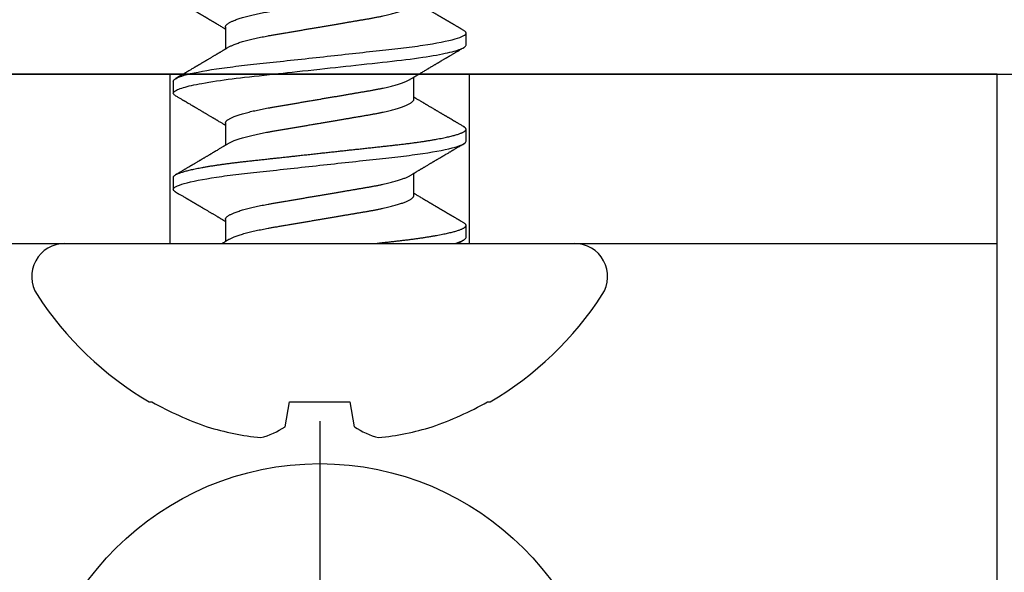
# Model space of a CAD drawing. Units: inches. Extents: x 0 to 266, y 0 to 43.
# Drawn here: x 9 to 10, y 26 to 27 of the extents above; entities that cross this region are included whole.
import ezdxf

# ---------------------------------------------------------------- set-up
doc = ezdxf.new("R2010")
doc.units = ezdxf.units.IN
doc.header["$LTSCALE"] = 0.25
doc.header["$MEASUREMENT"] = 0
doc.layers.add('Arcadia-Profile', color=6, linetype='Continuous')

# ---------------------------------------------------------------- blocks, each defined once
blk = doc.blocks.new('Clip OPG1999-11')
at = {"layer": 'Arcadia-Profile'}
for points in [[(-2, -0.875), (2, -0.875), (2, 0), (-2, 0)], [(2, 0), (-2, 0), (-2, -0.125), (2, -0.125)], [(1.3895, -0.125), (1.6105, -0.125), (1.6105, 0), (1.3895, 0)]]:
    blk.add_lwpolyline(points, close=True, dxfattribs=at)
blk = doc.blocks.new('*U315')
at = {"layer": 'Arcadia-Profile'}
blk.add_line((0, 0.24375), (0, -0.24375), dxfattribs=at)
blk.add_circle((0, 0), 0.2125, dxfattribs=at)
blk = doc.blocks.new('*U316')
at = {"layer": 'Arcadia-Profile'}
for p, q in [((0, 0.18806), (0, -0.18806)), ((-0.11686, 0.12575), (-0.11686, 0.12375)), ((0.04881, 0.108), (0.03994, 0.108)), ((0.11981, 0.108), (0.11094, 0.108)), ((0.01775, 0.06957), (0.00144, 0.06957)), ((0.08875, 0.06957), (0.07244, 0.06957)), ((0.15975, 0.06957), (0.14344, 0.06957)), ((-0.13533, 0.02557), (-0.11686, 0.02231)), ((-0.11686, 0.02231), (-0.11686, -0.02231)), ((-0.11686, -0.02231), (-0.13533, -0.02557)), ((0.0355, -0.06957), (0.05181, -0.06957)), ((0.1065, -0.06957), (0.12281, -0.06957)), ((0.00444, -0.108), (0.01331, -0.108)), ((0.07544, -0.108), (0.08431, -0.108)), ((0.14644, -0.108), (0.15531, -0.108)), ((-0.11686, -0.12375), (-0.11686, -0.12575))]:
    blk.add_line(p, q, dxfattribs=at)
at = {"layer": 'Arcadia-Profile', "flags": 128}
blk.add_lwpolyline([(0.10904, 0.10632), (0.10936, 0.10682), (0.10977, 0.10734), (0.11017, 0.10771), (0.11056, 0.10793), (0.11094, 0.108), (0.11129, 0.10794), (0.11165, 0.10775), (0.11201, 0.10744), (0.11239, 0.10699), (0.11277, 0.10642), (0.11316, 0.10571), (0.11356, 0.10486), (0.11393, 0.10397), (0.11431, 0.10296), (0.11469, 0.10184), (0.11507, 0.10061), (0.11545, 0.09926), (0.11584, 0.09781), (0.11623, 0.09625), (0.11662, 0.09458), (0.11701, 0.0928), (0.1174, 0.09093), (0.11779, 0.08896), (0.11818, 0.0869), (0.11863, 0.08435), (0.11908, 0.08168), (0.11953, 0.0789), (0.11997, 0.07602), (0.12037, 0.07326), (0.12076, 0.07043), (0.12115, 0.06754), (0.12153, 0.06457), (0.1219, 0.06156), (0.12226, 0.05849), (0.12262, 0.05538), (0.123, 0.05191), (0.12339, 0.04834), (0.12379, 0.04466), (0.12421, 0.0409), (0.12463, 0.03704), (0.12499, 0.03377), (0.12535, 0.03044), (0.12572, 0.02706), (0.1261, 0.02365), (0.12647, 0.02019), (0.12686, 0.01671), (0.12731, 0.01256), (0.12777, 0.00839), (0.12823, 0.0042), (0.12869, 0), (0.12911, -0.00389), (0.12954, -0.00777), (0.12996, -0.01163), (0.13038, -0.01548), (0.1308, -0.01929), (0.13121, -0.02307), (0.13162, -0.0268), (0.13207, -0.03085), (0.1325, -0.03483), (0.13293, -0.03873), (0.13335, -0.04255), (0.13376, -0.04627), (0.13416, -0.0499), (0.13454, -0.05343), (0.13492, -0.05687), (0.13532, -0.06027), (0.13572, -0.06361), (0.13613, -0.06683), (0.13655, -0.06997), (0.13697, -0.07304), (0.13741, -0.07602), (0.13781, -0.07869), (0.13822, -0.08127), (0.13864, -0.08376), (0.13906, -0.08615), (0.13948, -0.08843), (0.13991, -0.09061), (0.14033, -0.09266), (0.14072, -0.09444), (0.14111, -0.09612), (0.1415, -0.09769), (0.14189, -0.09915), (0.14228, -0.10051), (0.14266, -0.10175), (0.14304, -0.10288), (0.14341, -0.10389), (0.14378, -0.1048), (0.14415, -0.10558), (0.14451, -0.10626), (0.14486, -0.10682), (0.14527, -0.10734), (0.14567, -0.10771), (0.14606, -0.10793), (0.14644, -0.108), (0.14644, -0.108)], dxfattribs=at)
at = {"layer": 'Arcadia-Profile'}
for centre, radius, start, end in [((-0.02444, 0.18806), 0.02444, 0, 122.99485), ((0.09766, 0), 0.24866, 122.99485, 149.62245), ((0.10069, 0.00054), 0.25002, 150.47504, 160.73805), ((0.06415, 0.02236), 0.2085, 163.08566, 174.18854), ((-0.0871, 0.0577), 0.05796, 194.21711, 213.66985), ((-0.08735, -0.05759), 0.05768, 146.28312, 165.82992), ((0.06411, -0.02237), 0.20846, 185.81039, 196.91541), ((0.10068, -0.00055), 0.25001, 199.26168, 209.52524), ((0.09766, 0), 0.24866, 210.37755, 237.00515), ((-0.02444, -0.18806), 0.02444, 237.00515, 0)]:
    blk.add_arc(centre, radius, start, end, dxfattribs=at)
for points, knots in [([(0.03804, 0.10632), (0.03778, 0.10586), (0.03727, 0.10499), (0.03654, 0.10375), (0.03589, 0.10265), (0.03533, 0.10169), (0.03484, 0.10086), (0.03443, 0.10017), (0.03411, 0.09962), (0.03387, 0.09921), (0.03368, 0.09889), (0.03352, 0.09861), (0.03335, 0.09832), (0.03317, 0.09802), (0.03297, 0.09768), (0.03276, 0.09731), (0.03252, 0.09692), (0.03228, 0.09651), (0.03203, 0.09608), (0.03178, 0.09566), (0.03154, 0.09525), (0.03131, 0.09486), (0.03106, 0.09444), (0.03079, 0.09398), (0.03051, 0.09351), (0.03025, 0.09306), (0.03004, 0.0927), (0.02988, 0.09244), (0.02977, 0.09225), (0.02965, 0.09204), (0.02949, 0.09177), (0.02926, 0.09137), (0.02896, 0.09087), (0.02861, 0.09027), (0.02825, 0.08967), (0.02791, 0.08909), (0.02759, 0.08854), (0.02724, 0.08796), (0.02688, 0.08735), (0.02652, 0.08673), (0.02618, 0.08617), (0.02589, 0.08567), (0.0255, 0.08502), (0.02503, 0.08422), (0.02449, 0.0833), (0.02396, 0.08241), (0.02344, 0.08154), (0.02292, 0.08067), (0.02245, 0.07986), (0.02199, 0.07909), (0.02152, 0.0783), (0.02103, 0.07748), (0.02055, 0.07668), (0.02011, 0.07594), (0.01974, 0.07531), (0.01939, 0.07473), (0.01905, 0.07416), (0.01868, 0.07354), (0.0183, 0.0729), (0.01794, 0.07229), (0.01759, 0.07171), (0.01728, 0.07119), (0.01696, 0.07066), (0.01664, 0.07012), (0.01642, 0.06976), (0.01631, 0.06957)], [0, 0, 0, 0, 0.0373, 0.070897, 0.100793, 0.126993, 0.149497, 0.168309, 0.183429, 0.194048, 0.201818, 0.209306, 0.217186, 0.225457, 0.234038, 0.244554, 0.255302, 0.266284, 0.277605, 0.290647, 0.30035, 0.310974, 0.322517, 0.33498, 0.348362, 0.360979, 0.371237, 0.378148, 0.382267, 0.386619, 0.394856, 0.404801, 0.418867, 0.435348, 0.454126, 0.467948, 0.48277, 0.498591, 0.515411, 0.53304, 0.548652, 0.561472, 0.573888, 0.601671, 0.626547, 0.648771, 0.674267, 0.698043, 0.719968, 0.739922, 0.761523, 0.783995, 0.807087, 0.827421, 0.844239, 0.858834, 0.874508, 0.891375, 0.909438, 0.926605, 0.941616, 0.956227, 0.969859, 0.984777, 1, 1, 1, 1]), ([(0.03804, 0.10632), (0.03815, 0.10649), (0.0384, 0.10689), (0.03877, 0.10736), (0.03917, 0.10773), (0.03956, 0.10796), (0.03981, 0.10799), (0.03994, 0.108)], [0, 0, 0, 0, 0.163147, 0.375007, 0.585185, 0.793555, 1, 1, 1, 1]), ([(0.03994, 0.108), (0.04122, 0.108), (0.04271, 0.10537), (0.04584, 0.09442), (0.04747, 0.08611), (0.04972, 0.07097), (0.05044, 0.06549), (0.05179, 0.05407), (0.05241, 0.04814), (0.05452, 0.02889), (0.0561, 0.01447), (0.05927, -0.01447), (0.06085, -0.02889), (0.06296, -0.04814), (0.06359, -0.05407), (0.06493, -0.06549), (0.06565, -0.07097), (0.06791, -0.08611), (0.06953, -0.09442), (0.07266, -0.10537), (0.07416, -0.108), (0.07544, -0.108)], [0, 0, 0, 0, 0.125, 0.125, 0.25, 0.25, 0.3125, 0.3125, 0.375, 0.375, 0.5, 0.5, 0.625, 0.625, 0.6875, 0.6875, 0.75, 0.75, 0.875, 0.875, 1, 1, 1, 1]), ([(0.04881, 0.108), (0.04893, 0.10799), (0.04916, 0.10796), (0.04952, 0.10777), (0.04989, 0.10746), (0.05026, 0.10701), (0.05065, 0.10644), (0.05104, 0.10573), (0.05143, 0.10491), (0.05181, 0.10399), (0.05218, 0.10298), (0.05256, 0.10186), (0.05294, 0.10063), (0.05333, 0.09928), (0.05372, 0.09783), (0.05411, 0.09626), (0.0545, 0.09459), (0.05489, 0.09282), (0.05528, 0.09095), (0.05567, 0.08898), (0.05608, 0.08679), (0.05651, 0.08437), (0.05696, 0.0817), (0.0574, 0.07892), (0.05783, 0.07611), (0.05824, 0.07328), (0.05864, 0.07045), (0.05903, 0.06756), (0.05941, 0.06459), (0.05978, 0.06158), (0.06014, 0.05851), (0.06051, 0.05529), (0.06087, 0.05191), (0.06127, 0.04834), (0.06167, 0.04466), (0.06208, 0.0409), (0.06248, 0.03726), (0.06286, 0.03377), (0.06323, 0.03044), (0.0636, 0.02706), (0.06397, 0.02365), (0.06435, 0.02019), (0.06475, 0.0165), (0.06519, 0.01256), (0.06564, 0.00839), (0.0661, 0.0042), (0.06655, 0.0001), (0.06699, -0.00389), (0.06741, -0.00777), (0.06784, -0.01163), (0.06826, -0.01548), (0.06868, -0.01929), (0.06909, -0.02307), (0.06951, -0.02692), (0.06994, -0.03085), (0.07038, -0.03483), (0.07081, -0.03873), (0.07122, -0.04255), (0.07163, -0.04627), (0.07203, -0.0499), (0.07242, -0.05344), (0.0728, -0.0569), (0.07319, -0.06029), (0.0736, -0.06361), (0.07401, -0.06685), (0.07442, -0.07), (0.07485, -0.07306), (0.07527, -0.07597), (0.07569, -0.07871), (0.0761, -0.08129), (0.07652, -0.08378), (0.07694, -0.08617), (0.07736, -0.08845), (0.07778, -0.09063), (0.0782, -0.09263), (0.0786, -0.09446), (0.07899, -0.09614), (0.07938, -0.09771), (0.07977, -0.09917), (0.08015, -0.10052), (0.08053, -0.10177), (0.08091, -0.1029), (0.08129, -0.10391), (0.08166, -0.10481), (0.08202, -0.1056), (0.08238, -0.10628), (0.08276, -0.10687), (0.08315, -0.10737), (0.08355, -0.10773), (0.08394, -0.10795), (0.0843, -0.10802), (0.08466, -0.10796), (0.08502, -0.10777), (0.08539, -0.10746), (0.08576, -0.10701), (0.08604, -0.10662), (0.08619, -0.10635), (0.08621, -0.10631)], [0, 0, 0, 0, 0.010162, 0.020412, 0.030746, 0.041157, 0.051641, 0.062192, 0.072803, 0.082578, 0.092394, 0.102246, 0.112128, 0.122036, 0.131963, 0.141905, 0.151855, 0.161809, 0.17176, 0.181704, 0.191635, 0.203314, 0.214958, 0.226559, 0.238107, 0.248743, 0.259321, 0.269835, 0.28028, 0.290648, 0.300936, 0.311137, 0.322294, 0.333542, 0.344891, 0.356336, 0.367869, 0.377542, 0.387265, 0.397035, 0.406847, 0.416695, 0.426574, 0.438249, 0.449952, 0.461673, 0.473402, 0.48426, 0.495111, 0.505947, 0.516761, 0.527547, 0.538298, 0.549007, 0.560729, 0.572384, 0.583963, 0.595459, 0.606863, 0.618169, 0.62937, 0.640538, 0.651811, 0.663183, 0.674444, 0.685788, 0.697208, 0.708697, 0.719385, 0.730117, 0.740889, 0.751692, 0.762519, 0.773364, 0.78422, 0.794173, 0.804124, 0.814067, 0.823995, 0.833905, 0.843789, 0.853643, 0.863462, 0.873241, 0.882974, 0.892657, 0.902285, 0.913555, 0.924736, 0.935821, 0.946804, 0.956966, 0.967216, 0.97755, 0.987961, 0.998445, 1, 1, 1, 1]), ([(0.07404, 0.06689), (0.07387, 0.06718), (0.07355, 0.06772), (0.0731, 0.06847), (0.07271, 0.06911), (0.07238, 0.06967), (0.07208, 0.07017), (0.07179, 0.07066), (0.07142, 0.07127), (0.071, 0.07198), (0.07052, 0.07279), (0.06999, 0.07366), (0.0694, 0.07465), (0.06872, 0.0758), (0.06799, 0.07702), (0.06736, 0.07809), (0.06683, 0.07898), (0.06644, 0.07963), (0.06611, 0.08019), (0.06582, 0.08068), (0.06551, 0.0812), (0.06515, 0.08181), (0.06474, 0.0825), (0.06431, 0.08323), (0.06388, 0.08394), (0.06346, 0.08465), (0.06305, 0.08536), (0.06264, 0.08604), (0.06228, 0.08666), (0.06197, 0.08718), (0.06171, 0.08762), (0.06147, 0.08802), (0.06124, 0.08841), (0.06099, 0.08883), (0.06071, 0.08931), (0.06038, 0.08987), (0.05998, 0.09054), (0.05953, 0.09131), (0.0591, 0.09204), (0.05871, 0.09269), (0.0584, 0.09323), (0.05811, 0.09372), (0.05787, 0.09413), (0.05767, 0.09446), (0.05753, 0.09471), (0.05737, 0.09497), (0.05717, 0.09531), (0.05689, 0.09578), (0.05657, 0.09633), (0.05618, 0.097), (0.05576, 0.0977), (0.05534, 0.09843), (0.05493, 0.09913), (0.05451, 0.09984), (0.05405, 0.10062), (0.05351, 0.10154), (0.05289, 0.1026), (0.05219, 0.10379), (0.05146, 0.10503), (0.05096, 0.10589), (0.0507, 0.10632)], [0, 0, 0, 0, 0.022021, 0.041178, 0.057465, 0.070985, 0.083593, 0.095975, 0.108132, 0.129787, 0.150275, 0.169693, 0.196588, 0.225623, 0.25722, 0.289323, 0.307398, 0.324769, 0.338924, 0.349903, 0.362501, 0.378157, 0.396863, 0.415118, 0.433238, 0.451224, 0.469076, 0.486785, 0.503128, 0.516006, 0.527029, 0.536493, 0.546333, 0.5569, 0.568196, 0.582707, 0.599629, 0.619098, 0.641114, 0.654839, 0.669142, 0.681786, 0.692242, 0.700512, 0.706593, 0.711361, 0.72031, 0.732351, 0.747256, 0.76208, 0.782676, 0.801024, 0.817473, 0.83521, 0.855004, 0.876854, 0.905216, 0.935422, 0.967016, 1, 1, 1, 1]), ([(0.10905, 0.10632), (0.10881, 0.10593), (0.10838, 0.10518), (0.10776, 0.10412), (0.10721, 0.10319), (0.10673, 0.10237), (0.10632, 0.10168), (0.10601, 0.10114), (0.10577, 0.10074), (0.10561, 0.10047), (0.10548, 0.10025), (0.10535, 0.10002), (0.10517, 0.09973), (0.10494, 0.09932), (0.10465, 0.09883), (0.10432, 0.09828), (0.10363, 0.0971), (0.10292, 0.09589), (0.1022, 0.09467), (0.10183, 0.09405), (0.10151, 0.0935), (0.10123, 0.09302), (0.10096, 0.09257), (0.10068, 0.09209), (0.10035, 0.09153), (0.09998, 0.09091), (0.09958, 0.09024), (0.09918, 0.08955), (0.09878, 0.08887), (0.09835, 0.08814), (0.09791, 0.08739), (0.09747, 0.08665), (0.09707, 0.08598), (0.0967, 0.08535), (0.09632, 0.08471), (0.0959, 0.084), (0.09546, 0.08325), (0.095, 0.08248), (0.09453, 0.08169), (0.09402, 0.08083), (0.09354, 0.08001), (0.0931, 0.07928), (0.09276, 0.0787), (0.09246, 0.0782), (0.09217, 0.07772), (0.09186, 0.07719), (0.09151, 0.07661), (0.09115, 0.07601), (0.0907, 0.07524), (0.09016, 0.07434), (0.08954, 0.0733), (0.08893, 0.07227), (0.08842, 0.07142), (0.08801, 0.07073), (0.08771, 0.07024), (0.08748, 0.06985), (0.08735, 0.06963), (0.08731, 0.06957)], [0, 0, 0, 0, 0.032056, 0.060793, 0.086214, 0.10832, 0.127113, 0.142595, 0.152035, 0.159613, 0.16533, 0.169512, 0.178312, 0.189339, 0.202593, 0.218073, 0.234624, 0.298282, 0.3168, 0.334005, 0.349065, 0.361981, 0.373144, 0.385893, 0.400988, 0.418428, 0.437055, 0.455681, 0.474303, 0.492924, 0.514861, 0.535462, 0.553663, 0.569469, 0.586433, 0.606095, 0.627147, 0.648004, 0.668924, 0.691995, 0.717669, 0.736159, 0.752052, 0.764946, 0.777019, 0.79137, 0.807923, 0.824618, 0.840632, 0.870643, 0.898423, 0.925314, 0.954847, 0.968328, 0.981749, 0.99512, 1, 1, 1, 1]), ([(0.11981, 0.108), (0.12109, 0.108), (0.12259, 0.10537), (0.12572, 0.09442), (0.12734, 0.08611), (0.1296, 0.07097), (0.13032, 0.06549), (0.13166, 0.05407), (0.13229, 0.04814), (0.1344, 0.02889), (0.13598, 0.01447), (0.13915, -0.01447), (0.14073, -0.02889), (0.14284, -0.04814), (0.14346, -0.05407), (0.14481, -0.06549), (0.14553, -0.07097), (0.14778, -0.08611), (0.14941, -0.09442), (0.15254, -0.10537), (0.15403, -0.108), (0.15531, -0.108)], [0, 0, 0, 0, 0.125, 0.125, 0.25, 0.25, 0.3125, 0.3125, 0.375, 0.375, 0.5, 0.5, 0.625, 0.625, 0.6875, 0.6875, 0.75, 0.75, 0.875, 0.875, 1, 1, 1, 1]), ([(0.14504, 0.06689), (0.14488, 0.06717), (0.14456, 0.06769), (0.14413, 0.06841), (0.14377, 0.06901), (0.14348, 0.0695), (0.14326, 0.06986), (0.14311, 0.07012), (0.14298, 0.07033), (0.14284, 0.07057), (0.14266, 0.07087), (0.14244, 0.07123), (0.14212, 0.07177), (0.14172, 0.07245), (0.14127, 0.0732), (0.14088, 0.07385), (0.14054, 0.07442), (0.14024, 0.07493), (0.13996, 0.07539), (0.13969, 0.07585), (0.13938, 0.07637), (0.13902, 0.07698), (0.13862, 0.07765), (0.13816, 0.07842), (0.13764, 0.07929), (0.13709, 0.08022), (0.13656, 0.08111), (0.13608, 0.08193), (0.13568, 0.0826), (0.13536, 0.08314), (0.13509, 0.08359), (0.13482, 0.08405), (0.13454, 0.08452), (0.13423, 0.08505), (0.1339, 0.08561), (0.13355, 0.0862), (0.13319, 0.08681), (0.1328, 0.08747), (0.1324, 0.08814), (0.13204, 0.08875), (0.13175, 0.08925), (0.13154, 0.08961), (0.13137, 0.0899), (0.13119, 0.09019), (0.13096, 0.09058), (0.13068, 0.09105), (0.13038, 0.09156), (0.13008, 0.09207), (0.12966, 0.09278), (0.12914, 0.09367), (0.12853, 0.0947), (0.12799, 0.09562), (0.12752, 0.09641), (0.12714, 0.09706), (0.12683, 0.0976), (0.12654, 0.09809), (0.12622, 0.09863), (0.12587, 0.09923), (0.12546, 0.09992), (0.12501, 0.10069), (0.1245, 0.10156), (0.12392, 0.10255), (0.12325, 0.10368), (0.12251, 0.10495), (0.12198, 0.10585), (0.1217, 0.10632)], [0, 0, 0, 0, 0.021375, 0.03972, 0.055031, 0.067305, 0.076539, 0.08273, 0.087048, 0.092973, 0.100638, 0.110046, 0.120502, 0.142117, 0.161182, 0.177696, 0.191942, 0.204947, 0.216448, 0.227023, 0.240092, 0.256164, 0.273342, 0.290692, 0.315269, 0.339346, 0.361896, 0.382816, 0.401494, 0.412788, 0.424203, 0.435772, 0.447495, 0.46056, 0.476123, 0.489953, 0.505295, 0.52215, 0.540303, 0.556283, 0.568886, 0.578109, 0.583485, 0.590784, 0.600685, 0.61318, 0.626512, 0.639382, 0.65179, 0.680785, 0.706886, 0.730076, 0.750242, 0.767358, 0.77929, 0.790863, 0.805007, 0.819888, 0.837098, 0.856817, 0.878297, 0.903351, 0.931985, 0.9642, 1, 1, 1, 1]), ([(0.18005, 0.10632), (0.17988, 0.10603), (0.17956, 0.1055), (0.17912, 0.10475), (0.17875, 0.10411), (0.17843, 0.10356), (0.17813, 0.10306), (0.17786, 0.10259), (0.17756, 0.10208), (0.17722, 0.10151), (0.17684, 0.10085), (0.17641, 0.10013), (0.17602, 0.09947), (0.1757, 0.09891), (0.17546, 0.09851), (0.17526, 0.09817), (0.17507, 0.09784), (0.17487, 0.09751), (0.17465, 0.09714), (0.17441, 0.09672), (0.17414, 0.09626), (0.17385, 0.09577), (0.17356, 0.09529), (0.17328, 0.09481), (0.173, 0.09434), (0.1727, 0.09383), (0.17241, 0.09332), (0.17213, 0.09286), (0.17192, 0.0925), (0.17175, 0.0922), (0.17157, 0.09191), (0.17137, 0.09157), (0.17112, 0.09114), (0.17084, 0.09066), (0.17054, 0.09016), (0.17024, 0.08965), (0.16995, 0.08916), (0.16967, 0.08868), (0.1694, 0.08823), (0.16917, 0.08784), (0.16898, 0.08751), (0.16881, 0.08723), (0.16863, 0.08693), (0.1684, 0.08654), (0.16811, 0.08604), (0.16776, 0.08546), (0.16741, 0.08486), (0.16707, 0.08429), (0.16675, 0.08374), (0.16645, 0.08324), (0.1662, 0.08281), (0.166, 0.08248), (0.16582, 0.08218), (0.16563, 0.08185), (0.1654, 0.08147), (0.16514, 0.08102), (0.16485, 0.08054), (0.16454, 0.08002), (0.16422, 0.07949), (0.1639, 0.07893), (0.16358, 0.07841), (0.16331, 0.07794), (0.16307, 0.07754), (0.16283, 0.07714), (0.16255, 0.07666), (0.16223, 0.07614), (0.16176, 0.07535), (0.16116, 0.07434), (0.16045, 0.07314), (0.15977, 0.072), (0.15923, 0.0711), (0.15881, 0.0704), (0.15855, 0.06996), (0.15838, 0.06968), (0.15831, 0.06957)], [0, 0, 0, 0, 0.023335, 0.043639, 0.060912, 0.075293, 0.088613, 0.101443, 0.113782, 0.130146, 0.147864, 0.16749, 0.18887, 0.201856, 0.212735, 0.221541, 0.229998, 0.239094, 0.248685, 0.260519, 0.272928, 0.285992, 0.30064, 0.312451, 0.325236, 0.338996, 0.353667, 0.366641, 0.37653, 0.383364, 0.390756, 0.400195, 0.411682, 0.425198, 0.439294, 0.453025, 0.46639, 0.47939, 0.49201, 0.503092, 0.511766, 0.518465, 0.526246, 0.536104, 0.550383, 0.567046, 0.583406, 0.599062, 0.614013, 0.628207, 0.640188, 0.648655, 0.655813, 0.664569, 0.675081, 0.687347, 0.700801, 0.714826, 0.72942, 0.744583, 0.759927, 0.772661, 0.782231, 0.792887, 0.805883, 0.820774, 0.835911, 0.870501, 0.903142, 0.934031, 0.963855, 0.976851, 0.99121, 1, 1, 1, 1]), ([(0.00304, 0.06689), (0.00292, 0.06709), (0.0027, 0.06746), (0.00242, 0.06793), (0.00219, 0.06832), (0.00198, 0.06867), (0.00173, 0.06909), (0.00144, 0.06957), (0.00113, 0.07008), (0.00069, 0.07083), (0.00031, 0.07145), (0.00004, 0.07191), (0.00001, 0.07197)], [0, 0, 0, 0, 0.120131, 0.214088, 0.282736, 0.348674, 0.421796, 0.528216, 0.632905, 0.727629, 0.966718, 1, 1, 1, 1]), ([(0.00304, 0.06689), (0.00305, 0.06688), (0.00321, 0.06663), (0.00352, 0.06605), (0.00398, 0.06515), (0.00444, 0.06414), (0.00492, 0.06298), (0.00543, 0.06166), (0.00595, 0.06018), (0.00647, 0.05857), (0.00699, 0.05686), (0.00751, 0.05503), (0.00802, 0.05311), (0.00853, 0.05109), (0.00902, 0.04902), (0.0095, 0.04691), (0.00996, 0.04477), (0.0104, 0.04257), (0.01084, 0.04032), (0.01127, 0.03803), (0.01171, 0.03555), (0.01216, 0.03287), (0.01265, 0.02996), (0.01317, 0.02696), (0.01367, 0.02397), (0.01417, 0.02103), (0.01467, 0.01814), (0.01517, 0.01519), (0.01567, 0.01221), (0.01619, 0.00919), (0.01671, 0.00614), (0.01723, 0.00307), (0.01774, 0.00005), (0.01825, -0.00292), (0.01874, -0.00584), (0.01924, -0.00873), (0.01972, -0.01161), (0.02021, -0.01445), (0.02068, -0.01721), (0.02113, -0.01987), (0.02157, -0.02243), (0.02199, -0.02495), (0.02241, -0.02741), (0.02284, -0.0299), (0.02326, -0.03241), (0.02369, -0.03495), (0.02412, -0.03742), (0.02457, -0.03985), (0.02503, -0.04222), (0.0255, -0.04455), (0.02598, -0.0468), (0.02646, -0.04895), (0.02694, -0.05099), (0.02743, -0.05291), (0.02791, -0.05475), (0.0284, -0.0565), (0.0289, -0.05815), (0.02939, -0.05968), (0.02986, -0.06107), (0.03033, -0.06235), (0.0308, -0.06352), (0.03126, -0.06459), (0.03174, -0.0656), (0.03223, -0.06652), (0.03273, -0.06735), (0.03322, -0.06804), (0.0337, -0.06861), (0.03417, -0.06904), (0.03463, -0.06935), (0.03507, -0.06954), (0.03536, -0.06956), (0.0355, -0.06957)], [0, 0, 0, 0, 0.000796, 0.014465, 0.028191, 0.041965, 0.055775, 0.071216, 0.086673, 0.102128, 0.117566, 0.132972, 0.148329, 0.163623, 0.178838, 0.193212, 0.207489, 0.221659, 0.235711, 0.249635, 0.263421, 0.279576, 0.295908, 0.312424, 0.329106, 0.344129, 0.359257, 0.374477, 0.389775, 0.405136, 0.420544, 0.435984, 0.45144, 0.466128, 0.480802, 0.495449, 0.510056, 0.524608, 0.539094, 0.552679, 0.566184, 0.579599, 0.592914, 0.60612, 0.620721, 0.635165, 0.649628, 0.664247, 0.67901, 0.693906, 0.708921, 0.724043, 0.738501, 0.753029, 0.767617, 0.78225, 0.796916, 0.8116, 0.825451, 0.839294, 0.85312, 0.866915, 0.88067, 0.89596, 0.91117, 0.926286, 0.941294, 0.956182, 0.970937, 0.985546, 1, 1, 1, 1]), ([(0.01775, 0.06957), (0.01789, 0.06956), (0.01816, 0.06954), (0.01858, 0.06937), (0.01901, 0.06909), (0.01946, 0.0687), (0.01991, 0.06819), (0.02037, 0.06758), (0.02082, 0.06686), (0.02127, 0.06606), (0.02173, 0.06515), (0.02219, 0.06414), (0.02267, 0.06298), (0.02318, 0.06166), (0.0237, 0.06018), (0.02422, 0.05857), (0.02474, 0.05686), (0.02526, 0.05503), (0.02577, 0.05311), (0.02628, 0.05109), (0.02677, 0.04902), (0.02725, 0.04691), (0.02771, 0.04477), (0.02815, 0.04257), (0.02859, 0.04032), (0.02902, 0.03803), (0.02946, 0.03555), (0.02991, 0.03287), (0.0304, 0.02996), (0.03092, 0.02696), (0.03142, 0.02397), (0.03192, 0.02103), (0.03242, 0.01814), (0.03292, 0.01519), (0.03342, 0.01221), (0.03394, 0.00919), (0.03446, 0.00614), (0.03498, 0.00307), (0.03549, 0.00005), (0.036, -0.00292), (0.03649, -0.00584), (0.03699, -0.00873), (0.03747, -0.01161), (0.03796, -0.01445), (0.03843, -0.01721), (0.03888, -0.01987), (0.03932, -0.02243), (0.03974, -0.02495), (0.04016, -0.02741), (0.04059, -0.0299), (0.04101, -0.03241), (0.04144, -0.03495), (0.04187, -0.03742), (0.04232, -0.03985), (0.04278, -0.04222), (0.04325, -0.04455), (0.04373, -0.0468), (0.04421, -0.04895), (0.04469, -0.05099), (0.04518, -0.05291), (0.04566, -0.05475), (0.04615, -0.0565), (0.04665, -0.05815), (0.04714, -0.05968), (0.04761, -0.06107), (0.04808, -0.06235), (0.04855, -0.06352), (0.04901, -0.06459), (0.04949, -0.06559), (0.04989, -0.06636), (0.05013, -0.06675), (0.05021, -0.06688)], [0, 0, 0, 0, 0.013732, 0.027605, 0.04161, 0.055737, 0.069975, 0.084314, 0.097914, 0.111583, 0.12531, 0.139084, 0.152894, 0.168336, 0.183792, 0.199247, 0.214686, 0.230092, 0.245449, 0.260743, 0.275958, 0.290332, 0.304609, 0.31878, 0.332832, 0.346756, 0.360542, 0.376697, 0.393029, 0.409545, 0.426227, 0.44125, 0.456378, 0.471599, 0.486897, 0.502258, 0.517666, 0.533106, 0.548562, 0.56325, 0.577924, 0.592572, 0.607178, 0.621731, 0.636216, 0.649802, 0.663307, 0.676722, 0.690037, 0.703243, 0.717844, 0.732288, 0.746752, 0.761371, 0.776134, 0.791029, 0.806045, 0.821167, 0.835625, 0.850154, 0.864741, 0.879375, 0.89404, 0.908725, 0.922575, 0.936419, 0.950245, 0.96404, 0.977795, 0.993085, 1, 1, 1, 1]), ([(0.07404, 0.06689), (0.07405, 0.06688), (0.07421, 0.06663), (0.07452, 0.06605), (0.07498, 0.06515), (0.07544, 0.06414), (0.07592, 0.06298), (0.07643, 0.06166), (0.07695, 0.06018), (0.07747, 0.05857), (0.07799, 0.05686), (0.07851, 0.05503), (0.07902, 0.05311), (0.07953, 0.05109), (0.08002, 0.04902), (0.0805, 0.04691), (0.08096, 0.04477), (0.0814, 0.04257), (0.08184, 0.04032), (0.08227, 0.03803), (0.08271, 0.03555), (0.08316, 0.03287), (0.08365, 0.02996), (0.08417, 0.02696), (0.08467, 0.02397), (0.08517, 0.02103), (0.08567, 0.01814), (0.08617, 0.01519), (0.08667, 0.01221), (0.08719, 0.00919), (0.08771, 0.00614), (0.08823, 0.00307), (0.08874, 0.00005), (0.08925, -0.00292), (0.08974, -0.00584), (0.09024, -0.00873), (0.09072, -0.01161), (0.09121, -0.01445), (0.09168, -0.01721), (0.09213, -0.01987), (0.09257, -0.02243), (0.09299, -0.02495), (0.09341, -0.02741), (0.09384, -0.0299), (0.09426, -0.03241), (0.09469, -0.03495), (0.09512, -0.03742), (0.09557, -0.03985), (0.09603, -0.04222), (0.0965, -0.04455), (0.09698, -0.0468), (0.09746, -0.04895), (0.09794, -0.05099), (0.09843, -0.05291), (0.09891, -0.05475), (0.0994, -0.0565), (0.0999, -0.05815), (0.10039, -0.05968), (0.10086, -0.06107), (0.10133, -0.06235), (0.1018, -0.06352), (0.10226, -0.06459), (0.10274, -0.0656), (0.10323, -0.06652), (0.10373, -0.06735), (0.10422, -0.06804), (0.1047, -0.06861), (0.10517, -0.06904), (0.10563, -0.06935), (0.10607, -0.06954), (0.10636, -0.06956), (0.1065, -0.06957)], [0, 0, 0, 0, 0.000799, 0.014468, 0.028195, 0.041969, 0.055779, 0.07122, 0.086676, 0.102131, 0.117569, 0.132975, 0.148332, 0.163626, 0.178841, 0.193214, 0.207492, 0.221662, 0.235714, 0.249638, 0.263424, 0.279579, 0.295911, 0.312426, 0.329109, 0.344131, 0.359259, 0.374479, 0.389777, 0.405138, 0.420546, 0.435986, 0.451442, 0.46613, 0.480804, 0.495451, 0.510057, 0.52461, 0.539095, 0.552681, 0.566186, 0.5796, 0.592915, 0.606121, 0.620722, 0.635166, 0.64963, 0.664248, 0.679011, 0.693907, 0.708922, 0.724044, 0.738502, 0.75303, 0.767618, 0.782251, 0.796917, 0.811601, 0.825452, 0.839295, 0.85312, 0.866916, 0.880671, 0.89596, 0.91117, 0.926286, 0.941295, 0.956182, 0.970937, 0.985546, 1, 1, 1, 1]), ([(0.08875, 0.06957), (0.08889, 0.06956), (0.08916, 0.06954), (0.08958, 0.06937), (0.09001, 0.06909), (0.09046, 0.0687), (0.09091, 0.06819), (0.09137, 0.06758), (0.09182, 0.06686), (0.09227, 0.06606), (0.09273, 0.06515), (0.09319, 0.06414), (0.09367, 0.06298), (0.09418, 0.06166), (0.0947, 0.06018), (0.09522, 0.05857), (0.09574, 0.05686), (0.09626, 0.05503), (0.09677, 0.05311), (0.09728, 0.05109), (0.09777, 0.04902), (0.09825, 0.04691), (0.09871, 0.04477), (0.09915, 0.04257), (0.09959, 0.04032), (0.10002, 0.03803), (0.10046, 0.03555), (0.10091, 0.03287), (0.1014, 0.02996), (0.10192, 0.02696), (0.10242, 0.02397), (0.10292, 0.02103), (0.10342, 0.01814), (0.10392, 0.01519), (0.10442, 0.01221), (0.10494, 0.00919), (0.10546, 0.00614), (0.10598, 0.00307), (0.10649, 0.00005), (0.107, -0.00292), (0.10749, -0.00584), (0.10799, -0.00873), (0.10847, -0.01161), (0.10896, -0.01445), (0.10943, -0.01721), (0.10988, -0.01987), (0.11032, -0.02243), (0.11074, -0.02495), (0.11116, -0.02741), (0.11159, -0.0299), (0.11201, -0.03241), (0.11244, -0.03495), (0.11287, -0.03742), (0.11332, -0.03985), (0.11378, -0.04222), (0.11425, -0.04455), (0.11473, -0.0468), (0.11521, -0.04895), (0.11569, -0.05099), (0.11618, -0.05291), (0.11666, -0.05475), (0.11715, -0.0565), (0.11765, -0.05815), (0.11814, -0.05968), (0.11861, -0.06107), (0.11908, -0.06235), (0.11955, -0.06352), (0.12001, -0.06459), (0.12049, -0.06559), (0.12089, -0.06636), (0.12113, -0.06675), (0.12121, -0.06688)], [0, 0, 0, 0, 0.013732, 0.027605, 0.04161, 0.055737, 0.069975, 0.084314, 0.097914, 0.111583, 0.12531, 0.139084, 0.152894, 0.168335, 0.183792, 0.199247, 0.214686, 0.230091, 0.245449, 0.260743, 0.275958, 0.290331, 0.304609, 0.318779, 0.332831, 0.346755, 0.360542, 0.376696, 0.393028, 0.409544, 0.426227, 0.441249, 0.456377, 0.471598, 0.486896, 0.502257, 0.517665, 0.533105, 0.548561, 0.563249, 0.577923, 0.592571, 0.607177, 0.62173, 0.636215, 0.649801, 0.663306, 0.676721, 0.690036, 0.703242, 0.717843, 0.732287, 0.746751, 0.761369, 0.776132, 0.791028, 0.806044, 0.821166, 0.835623, 0.850152, 0.86474, 0.879373, 0.894039, 0.908724, 0.922574, 0.936418, 0.950243, 0.964039, 0.977794, 0.993083, 1, 1, 1, 1]), ([(0.14504, 0.06689), (0.14505, 0.06688), (0.14521, 0.06663), (0.14552, 0.06605), (0.14598, 0.06515), (0.14644, 0.06414), (0.14692, 0.06298), (0.14743, 0.06166), (0.14795, 0.06018), (0.14847, 0.05857), (0.14899, 0.05686), (0.14951, 0.05503), (0.15002, 0.05311), (0.15053, 0.05109), (0.15102, 0.04902), (0.1515, 0.04691), (0.15196, 0.04477), (0.1524, 0.04257), (0.15284, 0.04032), (0.15327, 0.03803), (0.15371, 0.03555), (0.15416, 0.03287), (0.15465, 0.02996), (0.15517, 0.02696), (0.15567, 0.02397), (0.15617, 0.02103), (0.15667, 0.01814), (0.15717, 0.01519), (0.15767, 0.01221), (0.15819, 0.00919), (0.15871, 0.00614), (0.15923, 0.00307), (0.15974, 0.00005), (0.16025, -0.00292), (0.16074, -0.00584), (0.16124, -0.00873), (0.16172, -0.01161), (0.16221, -0.01445), (0.16268, -0.01721), (0.16313, -0.01987), (0.16357, -0.02243), (0.16399, -0.02495), (0.16441, -0.02741), (0.16484, -0.0299), (0.16526, -0.03241), (0.16569, -0.03495), (0.16612, -0.03742), (0.16657, -0.03985), (0.16703, -0.04222), (0.1675, -0.04455), (0.16798, -0.0468), (0.16846, -0.04895), (0.16894, -0.05099), (0.16943, -0.05291), (0.16991, -0.05475), (0.1704, -0.0565), (0.1709, -0.05815), (0.17139, -0.05968), (0.17186, -0.06107), (0.17233, -0.06235), (0.1728, -0.06352), (0.17326, -0.06459), (0.17374, -0.0656), (0.17423, -0.06652), (0.17473, -0.06735), (0.17522, -0.06804), (0.1757, -0.06861), (0.17617, -0.06904), (0.17663, -0.06935), (0.17707, -0.06954), (0.17736, -0.06956), (0.1775, -0.06957)], [0, 0, 0, 0, 0.000798, 0.014466, 0.028193, 0.041967, 0.055777, 0.071218, 0.086674, 0.10213, 0.117568, 0.132974, 0.148331, 0.163625, 0.17884, 0.193213, 0.207491, 0.221661, 0.235713, 0.249637, 0.263423, 0.279578, 0.29591, 0.312425, 0.329108, 0.34413, 0.359258, 0.374479, 0.389776, 0.405137, 0.420545, 0.435985, 0.451441, 0.466129, 0.480803, 0.49545, 0.510057, 0.524609, 0.539095, 0.55268, 0.566185, 0.5796, 0.592915, 0.606121, 0.620721, 0.635166, 0.649629, 0.664248, 0.679011, 0.693906, 0.708922, 0.724044, 0.738501, 0.75303, 0.767617, 0.782251, 0.796916, 0.811601, 0.825451, 0.839295, 0.85312, 0.866916, 0.88067, 0.89596, 0.91117, 0.926286, 0.941294, 0.956182, 0.970937, 0.985546, 1, 1, 1, 1]), ([(0.15975, 0.06957), (0.15989, 0.06956), (0.16016, 0.06954), (0.16058, 0.06937), (0.16101, 0.06909), (0.16146, 0.0687), (0.16191, 0.06819), (0.16237, 0.06758), (0.16282, 0.06686), (0.16327, 0.06606), (0.16373, 0.06515), (0.16419, 0.06414), (0.16467, 0.06298), (0.16518, 0.06166), (0.1657, 0.06018), (0.16622, 0.05857), (0.16674, 0.05686), (0.16726, 0.05503), (0.16777, 0.05311), (0.16828, 0.05109), (0.16877, 0.04902), (0.16925, 0.04691), (0.16971, 0.04477), (0.17015, 0.04257), (0.17059, 0.04032), (0.17102, 0.03803), (0.17146, 0.03555), (0.17191, 0.03287), (0.1724, 0.02996), (0.17292, 0.02696), (0.17342, 0.02397), (0.17392, 0.02103), (0.17442, 0.01814), (0.17492, 0.01519), (0.17542, 0.01221), (0.17594, 0.00919), (0.17646, 0.00614), (0.17698, 0.00307), (0.17749, 0.00005), (0.178, -0.00292), (0.17849, -0.00584), (0.17899, -0.00873), (0.17947, -0.01161), (0.17996, -0.01445), (0.18043, -0.01721), (0.18088, -0.01987), (0.18132, -0.02243), (0.18174, -0.02495), (0.18216, -0.02741), (0.18259, -0.0299), (0.18301, -0.03241), (0.18344, -0.03495), (0.18387, -0.03742), (0.18432, -0.03985), (0.18478, -0.04222), (0.18525, -0.04455), (0.18573, -0.0468), (0.18621, -0.04895), (0.18669, -0.05099), (0.18718, -0.05291), (0.18766, -0.05475), (0.18815, -0.0565), (0.18865, -0.05815), (0.18914, -0.05968), (0.18961, -0.06107), (0.19008, -0.06235), (0.19055, -0.06352), (0.19101, -0.06459), (0.19149, -0.06559), (0.19189, -0.06636), (0.19213, -0.06675), (0.19221, -0.06688)], [0, 0, 0, 0, 0.013732, 0.027605, 0.04161, 0.055737, 0.069975, 0.084314, 0.097915, 0.111584, 0.125311, 0.139085, 0.152895, 0.168336, 0.183792, 0.199248, 0.214686, 0.230092, 0.24545, 0.260744, 0.275959, 0.290332, 0.30461, 0.31878, 0.332833, 0.346757, 0.360543, 0.376698, 0.39303, 0.409546, 0.426228, 0.441251, 0.456379, 0.4716, 0.486898, 0.502259, 0.517667, 0.533107, 0.548563, 0.563251, 0.577926, 0.592573, 0.607179, 0.621732, 0.636218, 0.649804, 0.663309, 0.676723, 0.690038, 0.703245, 0.717845, 0.73229, 0.746753, 0.761372, 0.776135, 0.791031, 0.806047, 0.821169, 0.835626, 0.850155, 0.864743, 0.879377, 0.894042, 0.908727, 0.922578, 0.936421, 0.950247, 0.964042, 0.977797, 0.993087, 1, 1, 1, 1]), ([(0, -0.0405), (0.00014, -0.04173), (0.0004, -0.04419), (0.0008, -0.04779), (0.00118, -0.0513), (0.00156, -0.05472), (0.00193, -0.05808), (0.00232, -0.06131), (0.0027, -0.06444), (0.00308, -0.06744), (0.00348, -0.07038), (0.00387, -0.07325), (0.00428, -0.07603), (0.00469, -0.07871), (0.0051, -0.08129), (0.00552, -0.08378), (0.00594, -0.08617), (0.00636, -0.08845), (0.00678, -0.09063), (0.0072, -0.09263), (0.0076, -0.09446), (0.00799, -0.09614), (0.00838, -0.09771), (0.00877, -0.09917), (0.00915, -0.10052), (0.00953, -0.10177), (0.00991, -0.1029), (0.01029, -0.10391), (0.01066, -0.10481), (0.01102, -0.1056), (0.01138, -0.10628), (0.01176, -0.10687), (0.01215, -0.10737), (0.01255, -0.10773), (0.01294, -0.10795), (0.0133, -0.10802), (0.01366, -0.10796), (0.01402, -0.10777), (0.01439, -0.10746), (0.01476, -0.10701), (0.01504, -0.10662), (0.01519, -0.10635), (0.01521, -0.10631)], [0, 0, 0, 0, 0.0272477, 0.0542761, 0.0810696, 0.1076246, 0.1342746, 0.1611683, 0.186735, 0.2124913, 0.2384231, 0.2645155, 0.290753, 0.3167746, 0.342906, 0.369131, 0.3954329, 0.4217946, 0.448199, 0.4746287, 0.4988632, 0.5230908, 0.5472979, 0.571471, 0.5955969, 0.6196624, 0.6436546, 0.6675608, 0.6913686, 0.7150659, 0.7386409, 0.7620824, 0.7895229, 0.8167456, 0.8437342, 0.8704735, 0.8952153, 0.9201717, 0.9453306, 0.9706795, 0.9962048, 1, 1, 1, 1]), ([(0.0152, -0.10632), (0.01537, -0.10603), (0.01569, -0.1055), (0.01613, -0.10475), (0.0165, -0.10411), (0.01682, -0.10356), (0.01712, -0.10306), (0.01739, -0.10259), (0.01769, -0.10208), (0.01803, -0.10151), (0.01841, -0.10085), (0.01884, -0.10013), (0.01923, -0.09947), (0.01955, -0.09891), (0.01979, -0.09851), (0.01999, -0.09817), (0.02018, -0.09784), (0.02038, -0.09751), (0.0206, -0.09714), (0.02084, -0.09672), (0.02111, -0.09626), (0.0214, -0.09577), (0.02169, -0.09529), (0.02197, -0.09481), (0.02225, -0.09434), (0.02255, -0.09383), (0.02284, -0.09332), (0.02312, -0.09286), (0.02333, -0.0925), (0.0235, -0.0922), (0.02368, -0.09191), (0.02388, -0.09157), (0.02413, -0.09114), (0.02441, -0.09066), (0.02471, -0.09016), (0.02501, -0.08965), (0.0253, -0.08916), (0.02558, -0.08868), (0.02585, -0.08823), (0.02608, -0.08784), (0.02627, -0.08751), (0.02644, -0.08723), (0.02662, -0.08693), (0.02685, -0.08654), (0.02714, -0.08604), (0.02749, -0.08546), (0.02784, -0.08486), (0.02818, -0.08429), (0.0285, -0.08374), (0.0288, -0.08324), (0.02905, -0.08281), (0.02925, -0.08248), (0.02943, -0.08218), (0.02962, -0.08185), (0.02985, -0.08147), (0.03011, -0.08102), (0.0304, -0.08054), (0.03071, -0.08002), (0.03103, -0.07949), (0.03135, -0.07893), (0.03167, -0.07841), (0.03194, -0.07794), (0.03218, -0.07754), (0.03242, -0.07714), (0.0327, -0.07666), (0.03302, -0.07614), (0.03349, -0.07535), (0.03409, -0.07434), (0.0348, -0.07314), (0.03548, -0.072), (0.03602, -0.0711), (0.03644, -0.0704), (0.0367, -0.06996), (0.03687, -0.06968), (0.03694, -0.06957)], [0, 0, 0, 0, 0.023335, 0.043638, 0.060912, 0.075293, 0.088613, 0.101442, 0.113782, 0.130146, 0.147863, 0.16749, 0.18887, 0.201856, 0.212735, 0.22154, 0.229998, 0.239094, 0.248685, 0.260519, 0.272928, 0.285992, 0.30064, 0.312451, 0.325236, 0.338996, 0.353668, 0.366641, 0.37653, 0.383364, 0.390756, 0.400195, 0.411682, 0.425198, 0.439294, 0.453025, 0.46639, 0.47939, 0.49201, 0.503092, 0.511766, 0.518465, 0.526246, 0.536104, 0.550383, 0.567046, 0.583406, 0.599062, 0.614013, 0.628207, 0.640188, 0.648655, 0.655813, 0.664569, 0.675081, 0.687346, 0.700801, 0.714826, 0.72942, 0.744583, 0.759927, 0.772661, 0.782231, 0.792887, 0.805883, 0.820774, 0.835911, 0.870501, 0.903142, 0.934031, 0.963855, 0.976851, 0.991209, 1, 1, 1, 1]), ([(0.05021, -0.06689), (0.05037, -0.06717), (0.05069, -0.06769), (0.05112, -0.06841), (0.05148, -0.06901), (0.05177, -0.0695), (0.05199, -0.06986), (0.05214, -0.07012), (0.05227, -0.07033), (0.05241, -0.07057), (0.05259, -0.07087), (0.05281, -0.07123), (0.05313, -0.07177), (0.05353, -0.07245), (0.05398, -0.0732), (0.05437, -0.07385), (0.05471, -0.07442), (0.05501, -0.07493), (0.05529, -0.07539), (0.05556, -0.07585), (0.05587, -0.07637), (0.05623, -0.07698), (0.05663, -0.07765), (0.05709, -0.07842), (0.05761, -0.07929), (0.05816, -0.08022), (0.05869, -0.08111), (0.05917, -0.08193), (0.05957, -0.0826), (0.05989, -0.08314), (0.06016, -0.08359), (0.06043, -0.08405), (0.06071, -0.08452), (0.06102, -0.08505), (0.06135, -0.08561), (0.0617, -0.0862), (0.06206, -0.08681), (0.06245, -0.08747), (0.06285, -0.08814), (0.06321, -0.08875), (0.0635, -0.08925), (0.06371, -0.08961), (0.06388, -0.0899), (0.06406, -0.09019), (0.06429, -0.09058), (0.06457, -0.09105), (0.06487, -0.09156), (0.06517, -0.09207), (0.06559, -0.09278), (0.06611, -0.09367), (0.06672, -0.0947), (0.06726, -0.09562), (0.06773, -0.09641), (0.06811, -0.09706), (0.06842, -0.0976), (0.06871, -0.09809), (0.06903, -0.09863), (0.06938, -0.09923), (0.06979, -0.09992), (0.07024, -0.10069), (0.07075, -0.10156), (0.07133, -0.10255), (0.072, -0.10368), (0.07274, -0.10495), (0.07327, -0.10585), (0.07355, -0.10632)], [0, 0, 0, 0, 0.021375, 0.03972, 0.055031, 0.067305, 0.076539, 0.08273, 0.087048, 0.092973, 0.100639, 0.110046, 0.120502, 0.142117, 0.161182, 0.177696, 0.191942, 0.204947, 0.216448, 0.227023, 0.240092, 0.256164, 0.273342, 0.290692, 0.315269, 0.339346, 0.361896, 0.382816, 0.401494, 0.412788, 0.424203, 0.435772, 0.447495, 0.46056, 0.476124, 0.489953, 0.505295, 0.52215, 0.540303, 0.556283, 0.568886, 0.578109, 0.583485, 0.590784, 0.600685, 0.61318, 0.626512, 0.639382, 0.65179, 0.680785, 0.706886, 0.730076, 0.750242, 0.767358, 0.77929, 0.790863, 0.805006, 0.819888, 0.837098, 0.856817, 0.878297, 0.903351, 0.931985, 0.9642, 1, 1, 1, 1]), ([(0.0862, -0.10632), (0.08644, -0.10593), (0.08687, -0.10518), (0.08749, -0.10412), (0.08804, -0.10319), (0.08852, -0.10237), (0.08893, -0.10168), (0.08924, -0.10114), (0.08948, -0.10074), (0.08964, -0.10047), (0.08977, -0.10025), (0.0899, -0.10002), (0.09008, -0.09973), (0.09031, -0.09932), (0.0906, -0.09883), (0.09093, -0.09828), (0.09162, -0.0971), (0.09233, -0.09589), (0.09305, -0.09467), (0.09342, -0.09405), (0.09374, -0.0935), (0.09402, -0.09302), (0.09429, -0.09257), (0.09457, -0.09209), (0.0949, -0.09153), (0.09527, -0.09091), (0.09567, -0.09024), (0.09607, -0.08955), (0.09647, -0.08887), (0.0969, -0.08814), (0.09734, -0.08739), (0.09778, -0.08665), (0.09818, -0.08598), (0.09855, -0.08535), (0.09893, -0.08471), (0.09935, -0.084), (0.09979, -0.08325), (0.10025, -0.08248), (0.10072, -0.08169), (0.10123, -0.08083), (0.10171, -0.08001), (0.10215, -0.07928), (0.10249, -0.0787), (0.10279, -0.0782), (0.10308, -0.07772), (0.10339, -0.07719), (0.10374, -0.07661), (0.1041, -0.07601), (0.10455, -0.07524), (0.10509, -0.07434), (0.10571, -0.0733), (0.10632, -0.07227), (0.10683, -0.07142), (0.10724, -0.07073), (0.10754, -0.07024), (0.10777, -0.06985), (0.1079, -0.06963), (0.10794, -0.06957)], [0, 0, 0, 0, 0.032056, 0.060793, 0.086214, 0.10832, 0.127113, 0.142595, 0.152035, 0.159613, 0.16533, 0.169512, 0.178312, 0.189339, 0.202593, 0.218073, 0.234624, 0.298282, 0.3168, 0.334005, 0.349065, 0.361981, 0.373144, 0.385893, 0.400988, 0.418428, 0.437055, 0.455681, 0.474303, 0.492924, 0.514861, 0.535462, 0.553663, 0.569469, 0.586433, 0.606095, 0.627147, 0.648004, 0.668924, 0.691995, 0.717669, 0.736159, 0.752052, 0.764946, 0.777019, 0.79137, 0.807923, 0.824618, 0.840632, 0.870643, 0.898423, 0.925314, 0.954847, 0.968328, 0.981749, 0.99512, 1, 1, 1, 1]), ([(0.12121, -0.06689), (0.12138, -0.06718), (0.1217, -0.06772), (0.12215, -0.06847), (0.12254, -0.06911), (0.12287, -0.06967), (0.12317, -0.07017), (0.12346, -0.07066), (0.12383, -0.07127), (0.12425, -0.07198), (0.12473, -0.07279), (0.12526, -0.07366), (0.12585, -0.07465), (0.12653, -0.0758), (0.12726, -0.07702), (0.12789, -0.07809), (0.12842, -0.07898), (0.12881, -0.07963), (0.12914, -0.08019), (0.12943, -0.08068), (0.12974, -0.0812), (0.1301, -0.08181), (0.13051, -0.0825), (0.13094, -0.08323), (0.13137, -0.08394), (0.13179, -0.08465), (0.1322, -0.08536), (0.13261, -0.08604), (0.13297, -0.08666), (0.13328, -0.08718), (0.13354, -0.08762), (0.13378, -0.08802), (0.13401, -0.08841), (0.13426, -0.08883), (0.13454, -0.08931), (0.13487, -0.08987), (0.13527, -0.09054), (0.13572, -0.09131), (0.13615, -0.09204), (0.13654, -0.09269), (0.13685, -0.09323), (0.13714, -0.09372), (0.13738, -0.09413), (0.13758, -0.09446), (0.13772, -0.09471), (0.13788, -0.09497), (0.13808, -0.09531), (0.13836, -0.09578), (0.13868, -0.09633), (0.13907, -0.097), (0.13949, -0.0977), (0.13991, -0.09843), (0.14032, -0.09913), (0.14074, -0.09984), (0.1412, -0.10062), (0.14174, -0.10154), (0.14236, -0.1026), (0.14306, -0.10379), (0.14379, -0.10503), (0.14429, -0.10589), (0.14455, -0.10632)], [0, 0, 0, 0, 0.022021, 0.041178, 0.057465, 0.070985, 0.083593, 0.095975, 0.108132, 0.129786, 0.150275, 0.169692, 0.196588, 0.225623, 0.25722, 0.289323, 0.307398, 0.324769, 0.338924, 0.349903, 0.362501, 0.378157, 0.396863, 0.415118, 0.433238, 0.451224, 0.469076, 0.486785, 0.503128, 0.516005, 0.527029, 0.536493, 0.546333, 0.5569, 0.568196, 0.582707, 0.599629, 0.619098, 0.641114, 0.654839, 0.669142, 0.681785, 0.692242, 0.700512, 0.706593, 0.711361, 0.72031, 0.732351, 0.747256, 0.76208, 0.782676, 0.801024, 0.817473, 0.83521, 0.855004, 0.876854, 0.905216, 0.935422, 0.967016, 1, 1, 1, 1]), ([(0.1572, -0.10632), (0.15737, -0.10603), (0.15769, -0.1055), (0.15813, -0.10475), (0.1585, -0.10411), (0.15882, -0.10356), (0.15912, -0.10306), (0.15939, -0.10259), (0.15969, -0.10208), (0.16003, -0.10151), (0.16041, -0.10085), (0.16084, -0.10013), (0.16123, -0.09947), (0.16155, -0.09891), (0.16179, -0.09851), (0.16199, -0.09817), (0.16218, -0.09784), (0.16238, -0.09751), (0.1626, -0.09714), (0.16284, -0.09672), (0.16311, -0.09626), (0.1634, -0.09577), (0.16369, -0.09529), (0.16397, -0.09481), (0.16425, -0.09434), (0.16455, -0.09383), (0.16484, -0.09332), (0.16512, -0.09286), (0.16533, -0.0925), (0.1655, -0.0922), (0.16568, -0.09191), (0.16588, -0.09157), (0.16613, -0.09114), (0.16641, -0.09066), (0.16671, -0.09016), (0.16701, -0.08965), (0.1673, -0.08916), (0.16758, -0.08868), (0.16785, -0.08823), (0.16808, -0.08784), (0.16827, -0.08751), (0.16844, -0.08723), (0.16862, -0.08693), (0.16885, -0.08654), (0.16914, -0.08604), (0.16949, -0.08546), (0.16984, -0.08486), (0.17018, -0.08429), (0.1705, -0.08374), (0.1708, -0.08324), (0.17105, -0.08281), (0.17125, -0.08248), (0.17143, -0.08218), (0.17162, -0.08185), (0.17185, -0.08147), (0.17211, -0.08102), (0.1724, -0.08054), (0.17271, -0.08002), (0.17303, -0.07949), (0.17335, -0.07893), (0.17367, -0.07841), (0.17394, -0.07794), (0.17418, -0.07754), (0.17442, -0.07714), (0.1747, -0.07666), (0.17502, -0.07614), (0.17549, -0.07535), (0.17609, -0.07434), (0.1768, -0.07314), (0.17748, -0.072), (0.17802, -0.0711), (0.17844, -0.0704), (0.1787, -0.06996), (0.17887, -0.06968), (0.17894, -0.06957)], [0, 0, 0, 0, 0.023335, 0.043639, 0.060912, 0.075293, 0.088613, 0.101443, 0.113782, 0.130146, 0.147864, 0.16749, 0.18887, 0.201856, 0.212735, 0.221541, 0.229998, 0.239094, 0.248685, 0.260519, 0.272928, 0.285992, 0.30064, 0.312451, 0.325236, 0.338996, 0.353668, 0.366641, 0.37653, 0.383364, 0.390756, 0.400195, 0.411682, 0.425198, 0.439294, 0.453025, 0.46639, 0.47939, 0.49201, 0.503092, 0.511766, 0.518465, 0.526246, 0.536104, 0.550383, 0.567046, 0.583406, 0.599062, 0.614013, 0.628207, 0.640188, 0.648655, 0.655813, 0.664569, 0.675081, 0.687347, 0.700801, 0.714826, 0.72942, 0.744583, 0.759927, 0.772661, 0.782231, 0.792887, 0.805883, 0.820774, 0.835911, 0.870501, 0.903142, 0.934031, 0.963855, 0.976851, 0.99121, 1, 1, 1, 1]), ([(-0.00001, -0.10197), (0.00004, -0.10204), (0.00016, -0.10226), (0.00032, -0.10254), (0.00049, -0.10282), (0.00064, -0.10308), (0.00083, -0.1034), (0.00108, -0.10382), (0.00137, -0.10432), (0.00172, -0.10491), (0.00211, -0.10559), (0.0024, -0.10607), (0.00255, -0.10632)], [0, 0, 0, 0, 0.04893, 0.147767, 0.191227, 0.246922, 0.322557, 0.418135, 0.533662, 0.669143, 0.824587, 1, 1, 1, 1]), ([(0.15531, -0.108), (0.15543, -0.10799), (0.15566, -0.10796), (0.15602, -0.10777), (0.15639, -0.10746), (0.15676, -0.10701), (0.15704, -0.10662), (0.15719, -0.10635), (0.15721, -0.10631)], [0, 0, 0, 0, 0.191017, 0.383691, 0.577929, 0.773633, 0.970699, 1, 1, 1, 1])]:
    blk.add_open_spline(points, degree=3, knots=knots, dxfattribs=at)
blk.add_open_spline([(0, -0.09955), (0.0016, -0.10525), (0.00313, -0.108), (0.00444, -0.108)], degree=3, dxfattribs=at)

msp = doc.modelspace()

# ---------------------------------------------------------------- linework, layer by layer
at = {"layer": 'Arcadia-Profile'}
msp.add_lwpolyline([(5.467, 26.5998), (10.25499, 26.5998, -0.414214), (10.28499, 26.5698), (10.28499, 26.1288), (10.1565, 26.1288, 0.414214), (10.1465, 26.1188), (10.1465, 26.01379, 0.414214), (10.1565, 26.00379), (10.285, 26.00379), (10.285, 25.72881), (10.23062, 25.72881, 1), (10.23062, 25.67881), (10.30615, 25.67881), (10.34939, 25.63557, 0.668179), (10.375, 25.64617), (10.375, 28.0898, 0.414214), (10.365, 28.0998), (5.322, 28.0998, 0.414214)], format="xyb", dxfattribs=at)

# ---------------------------------------------------------------- block references
at = {"layer": 'Arcadia-Profile', "rotation": 90}
msp.add_blockref('*U316', (9.312, 26.4748), dxfattribs=at)
at = {"layer": 'Arcadia-Profile', "lineweight": -3}
msp.add_blockref('Clip OPG1999-11', (7.812, 26.5998), dxfattribs=at)
at = {"layer": 'Arcadia-Profile'}
msp.add_blockref('*U315', (9.312, 26.0998), dxfattribs=at)

doc.saveas('drawing.dxf')
